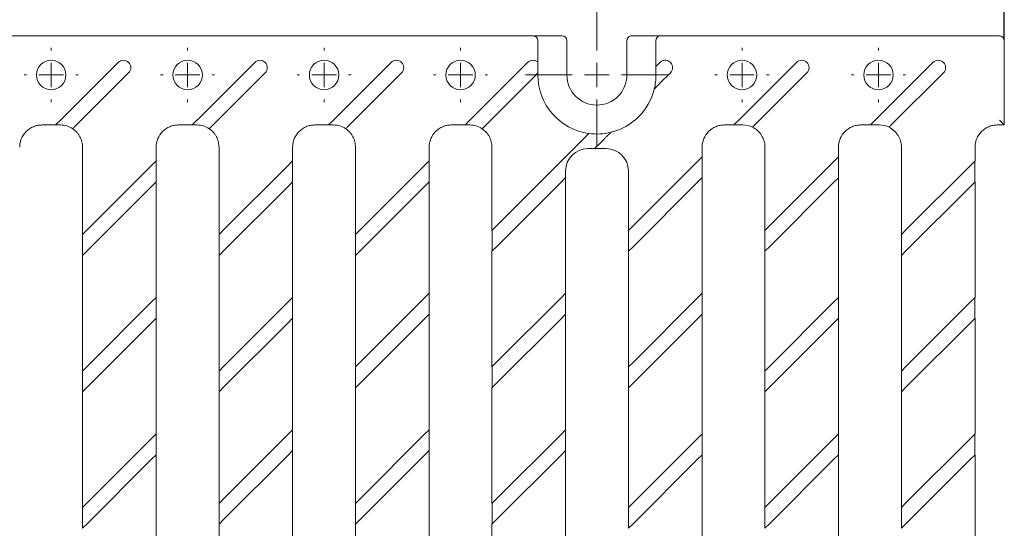
# Model space of a CAD drawing. Units: millimetres. Extents: x 27 to 447, y 27 to 324.
# Drawn here: x 217 to 297, y 225 to 266 of the extents above; entities that cross this region are included whole.
import ezdxf

# ---------------------------------------------------------------- set-up
doc = ezdxf.new("R2010")
doc.units = ezdxf.units.MM
doc.header["$PDSIZE"] = -1
doc.layers.add('THICK_LINE', color=7, linetype='Continuous', lineweight=15)
doc.styles.add('SLDTEXTSTYLE1', font='TXT', dxfattribs={"width": 0.7})
doc.dimstyles.new('SLDDIMSTYLE23', dxfattribs={"dimtxt": 5, "dimasz": 3.3, "dimexe": 0, "dimexo": 0.0625, "dimgap": 1.25, "dimtad": 1, "dimlfac": 2.5, "dimrnd": 1e-09, "dimzin": 12, "dimdsep": 46, "dimtxsty": 'SLDTEXTSTYLE1', "dimsah": 1, "dimcen": 0.09, "dimadec": 0, "dimazin": 3, "dimtfac": 1, "dimtofl": 0, "dimtmove": 0, "dimatfit": 3, "dimfxl": 1, "dimfrac": 2, "dimtolj": 1, "dimtzin": 12, "dimarcsym": 0})

# ---------------------------------------------------------------- blocks, each defined once
blk = doc.blocks.new('*D128')
at = {"layer": 'Defpoints', "color": 0, "transparency": 16777216}
for p in [(297.084, 284.996), (97.484, 264.596), (297.084, 264.596)]:
    blk.add_point(p, dxfattribs=at)
at = {"layer": 'THICK_LINE', "color": 0, "lineweight": -2, "transparency": 16777216}
for p, q in [((97.484, 264.658), (97.484, 284.996)), ((100.784, 284.996), (293.784, 284.996)), ((297.084, 264.658), (297.084, 284.996))]:
    blk.add_line(p, q, dxfattribs=at)
at = {"layer": 'THICK_LINE', "color": 0, "transparency": 16777216}
for points in [[(100.784, 285.546), (100.784, 284.446), (97.484, 284.996)], [(293.784, 285.546), (293.784, 284.446), (297.084, 284.996)]]:
    blk.add_solid(points, dxfattribs=at)
at = {"layer": 'THICK_LINE', "color": 0, "transparency": 16777216, "insert": (196.579, 291.246), "char_height": 5, "attachment_point": 2, "style": 'SLDTEXTSTYLE1'}
blk.add_mtext('\\A1;499', dxfattribs=at)
blk = doc.blocks.new('SW_CENTERMARKSYMBOL_50')
at = {"layer": 'THICK_LINE', "color": 0}
for p, q in [((0, 2), (0, 2.2)), ((0, 0), (0, 1)), ((-2, 0), (-2.2, 0)), ((0, 0), (-1, 0)), ((0, 0), (0, -1)), ((0, 0), (1, 0)), ((2, 0), (2.2, 0)), ((0, -2), (0, -2.2))]:
    blk.add_line(p, q, dxfattribs=at)
blk = doc.blocks.new('SW_CENTERMARKSYMBOL_51')
at = {"layer": 'THICK_LINE', "color": 0}
for p, q in [((0, 2), (0, 2.2)), ((0, 0), (0, 1)), ((-2, 0), (-2.2, 0)), ((0, 0), (-1, 0)), ((0, 0), (0, -1)), ((0, 0), (1, 0)), ((2, 0), (2.2, 0)), ((0, -2), (0, -2.2))]:
    blk.add_line(p, q, dxfattribs=at)
blk = doc.blocks.new('SW_CENTERMARKSYMBOL_52')
at = {"layer": 'THICK_LINE', "color": 0}
for p, q in [((0, 2), (0, 2.2)), ((0, 0), (0, 1)), ((-2, 0), (-2.2, 0)), ((0, 0), (-1, 0)), ((0, 0), (0, -1)), ((0, 0), (1, 0)), ((2, 0), (2.2, 0)), ((0, -2), (0, -2.2))]:
    blk.add_line(p, q, dxfattribs=at)
blk = doc.blocks.new('SW_CENTERMARKSYMBOL_53')
at = {"layer": 'THICK_LINE', "color": 0}
for p, q in [((0, 2), (0, 2.2)), ((0, 0), (0, 1)), ((-2, 0), (-2.2, 0)), ((0, 0), (-1, 0)), ((0, 0), (0, -1)), ((0, 0), (1, 0)), ((2, 0), (2.2, 0)), ((0, -2), (0, -2.2))]:
    blk.add_line(p, q, dxfattribs=at)
blk = doc.blocks.new('SW_CENTERMARKSYMBOL_58')
at = {"layer": 'THICK_LINE', "color": 0}
for p, q in [((0, 2), (0, 2.2)), ((0, 0), (0, 1)), ((-2, 0), (-2.2, 0)), ((0, 0), (-1, 0)), ((0, 0), (0, -1)), ((0, 0), (1, 0)), ((2, 0), (2.2, 0)), ((0, -2), (0, -2.2))]:
    blk.add_line(p, q, dxfattribs=at)
blk = doc.blocks.new('SW_CENTERMARKSYMBOL_59')
at = {"layer": 'THICK_LINE', "color": 0}
for p, q in [((0, 2), (0, 2.2)), ((0, 0), (0, 1)), ((-2, 0), (-2.2, 0)), ((0, 0), (-1, 0)), ((0, 0), (0, -1)), ((0, 0), (1, 0)), ((2, 0), (2.2, 0)), ((0, -2), (0, -2.2))]:
    blk.add_line(p, q, dxfattribs=at)
blk = doc.blocks.new('SW_CENTERMARKSYMBOL_61')
at = {"layer": 'THICK_LINE', "color": 0}
for p, q in [((0, 2), (0, 5.804)), ((0, 0), (0, 1)), ((-2, 0), (-5.804, 0)), ((0, 0), (-1, 0)), ((0, 0), (0, -1)), ((0, 0), (1, 0)), ((2, 0), (5.804, 0)), ((0, -2), (0, -5.804))]:
    blk.add_line(p, q, dxfattribs=at)

msp = doc.modelspace()

# ---------------------------------------------------------------- linework, layer by layer
at = {"color": 7, "linetype": 'Continuous', "lineweight": 15}
for p, q in [((258.7208, 264.9957), (135.8478, 264.9957)), ((258.7208, 264.9957), (261.0789, 264.9957)), ((259.1208, 262.8067), (259.1208, 264.5957)), ((261.4789, 261.7957), (261.4789, 264.5957)), ((266.3697, 264.5957), (266.3697, 261.7957)), ((266.7697, 264.9957), (269.1278, 264.9957)), ((268.7278, 264.5957), (268.7278, 262.4878)), ((296.6843, 264.9957), (269.1278, 264.9957)), ((297.0843, 257.7259), (297.0843, 264.5957)), ((220.2699, 258.1259), (224.964, 262.82)), ((231.3779, 258.1259), (236.072, 262.82)), ((242.4859, 258.1259), (247.18, 262.82)), ((253.5939, 258.1259), (258.288, 262.82)), ((259.1173, 261.9522), (259.1173, 262.8384)), ((268.7278, 262.4878), (269.06, 262.82)), ((268.7313, 262.4912), (268.7313, 261.7957)), ((275.4739, 258.1259), (280.168, 262.82)), ((286.5859, 258.1259), (291.28, 262.82)), ((225.8125, 261.9715), (221.5494, 257.7084)), ((236.9205, 261.9715), (232.6574, 257.7084)), ((248.0285, 261.9715), (243.7654, 257.7084)), ((258.7261, 261.561), (254.8734, 257.7084)), ((259.1208, 261.9557), (258.9608, 261.7957)), ((259.1208, 261.7957), (259.1208, 261.9557)), ((269.9085, 261.9715), (269.0876, 261.1506)), ((281.0165, 261.9715), (276.8848, 257.8398)), ((292.1285, 261.9715), (287.9954, 257.8383)), ((219.87, 257.7259), (220.2599, 258.1158)), ((230.978, 257.7259), (231.3679, 258.1158)), ((242.086, 257.7259), (242.4759, 258.1158)), ((253.194, 257.7259), (253.5839, 258.1158)), ((275.074, 257.7259), (275.4739, 258.1259)), ((286.186, 257.7259), (286.5859, 258.1259)), ((296.6843, 258.1259), (297.0843, 257.7259)), ((218.7447, 257.7259), (219.87, 257.7259)), ((219.8734, 257.7294), (220.2633, 257.7294)), ((229.8527, 257.7259), (230.978, 257.7259)), ((230.9814, 257.7294), (231.3713, 257.7294)), ((240.9607, 257.7259), (242.086, 257.7259)), ((242.0894, 257.7294), (242.4793, 257.7294)), ((252.0687, 257.7259), (253.194, 257.7259)), ((253.1974, 257.7294), (253.5873, 257.7294)), ((274.2847, 257.7259), (275.074, 257.7259)), ((275.0774, 257.7294), (275.8033, 257.7294)), ((285.3927, 257.7259), (286.186, 257.7259)), ((286.1894, 257.7294), (286.9113, 257.7294)), ((296.5007, 257.7259), (297.0843, 257.7259)), ((262.2181, 255.9781), (262.9284, 256.6884)), ((264.5694, 256.6324), (264.1363, 256.1992)), ((222.0598, 255.926), (222.0598, 248.8078)), ((228.0528, 254.8007), (228.0528, 255.926)), ((233.1678, 255.926), (233.1678, 248.8078)), ((239.1608, 254.8007), (239.1608, 255.926)), ((244.2758, 255.926), (244.2758, 248.8078)), ((250.2688, 254.8007), (250.2688, 255.926)), ((255.3838, 255.926), (255.3838, 249.1438)), ((263.1803, 255.8027), (263.7398, 255.8027)), ((264.1363, 256.1992), (263.7363, 255.7993)), ((263.7363, 255.7993), (264.6883, 255.7993)), ((272.4848, 255.1367), (272.4848, 255.926)), ((277.5998, 255.926), (277.5998, 249.1398)), ((283.5928, 255.1327), (283.5928, 255.926)), ((288.7078, 255.926), (288.7078, 248.8078)), ((294.7008, 254.8008), (294.7008, 255.926)), ((255.7838, 249.5438), (261.198, 254.9579)), ((272.0848, 254.7368), (272.4848, 255.1367)), ((272.4813, 253.4362), (272.4813, 255.1333)), ((283.1928, 254.7328), (283.5928, 255.1327)), ((283.5893, 253.4322), (283.5893, 255.1293)), ((222.4598, 249.2078), (227.6528, 254.4008)), ((227.6528, 254.4008), (228.0528, 254.8007)), ((228.0493, 253.1002), (228.0493, 254.7973)), ((233.5678, 249.2078), (238.7608, 254.4008)), ((238.7608, 254.4008), (239.1608, 254.8007)), ((239.1573, 253.1002), (239.1573, 254.7973)), ((244.6758, 249.2078), (249.8688, 254.4008)), ((249.8688, 254.4008), (250.2688, 254.8007)), ((250.2653, 253.1002), (250.2653, 254.7973)), ((266.8918, 249.5438), (272.0848, 254.7368)), ((277.9998, 249.5398), (283.1928, 254.7328)), ((289.1078, 249.2078), (294.3008, 254.4008)), ((294.3008, 254.4008), (294.7008, 254.8008)), ((294.6973, 253.1002), (294.6973, 254.7973)), ((261.3768, 253.4397), (260.9768, 253.0397)), ((261.3733, 253.4362), (261.3733, 253.9957)), ((261.3768, 244.0287), (261.3768, 253.4397)), ((266.4918, 253.9957), (266.4918, 249.1438)), ((272.4848, 253.4397), (272.0848, 253.0397)), ((272.4848, 244.0247), (272.4848, 253.4397)), ((283.5928, 253.4357), (283.1928, 253.0357)), ((283.5928, 243.6928), (283.5928, 253.4357)), ((227.6528, 252.7037), (222.4598, 247.5107)), ((228.0528, 253.1037), (227.6528, 252.7037)), ((228.0528, 243.6927), (228.0528, 253.1037)), ((238.7608, 252.7037), (233.5678, 247.5107)), ((239.1608, 253.1037), (238.7608, 252.7037)), ((239.1608, 243.6927), (239.1608, 253.1037)), ((249.8688, 252.7037), (244.6758, 247.5107)), ((250.2688, 253.1037), (249.8688, 252.7037)), ((250.2688, 244.0287), (250.2688, 253.1037)), ((260.9768, 253.0397), (255.7838, 247.8467)), ((272.0848, 253.0397), (266.8918, 247.8467)), ((283.1928, 253.0357), (277.9998, 247.8427)), ((294.3008, 252.7037), (289.1078, 247.5107)), ((294.7008, 253.1037), (294.3008, 252.7037)), ((294.7008, 243.6927), (294.7008, 253.1037)), ((255.3838, 249.1438), (255.7838, 249.5438)), ((266.4918, 249.1438), (266.8918, 249.5438)), ((277.5998, 249.1398), (277.9998, 249.5398)), ((222.0598, 248.8078), (222.4598, 249.2078)), ((222.0633, 248.8112), (222.0633, 247.1142)), ((233.1678, 248.8078), (233.5678, 249.2078)), ((233.1713, 248.8112), (233.1713, 247.1142)), ((244.2758, 248.8078), (244.6758, 249.2078)), ((244.2793, 248.8112), (244.2793, 247.1142)), ((255.3873, 249.1472), (255.3873, 247.4502)), ((266.4953, 249.1472), (266.4953, 247.4502)), ((277.6033, 249.1432), (277.6033, 247.4462)), ((288.7078, 248.8078), (289.1078, 249.2078)), ((288.7113, 248.8113), (288.7113, 247.1142)), ((255.7838, 247.8467), (255.3838, 247.4467)), ((266.8918, 247.8467), (266.4918, 247.4467)), ((277.9998, 247.8427), (277.5998, 247.4427)), ((222.4598, 247.5107), (222.0598, 247.1107)), ((222.0598, 247.1107), (222.0598, 237.6998)), ((233.5678, 247.5107), (233.1678, 247.1107)), ((233.1678, 247.1107), (233.1678, 237.6998)), ((244.6758, 247.5107), (244.2758, 247.1107)), ((244.2758, 247.1107), (244.2758, 238.0358)), ((255.3838, 247.4467), (255.3838, 238.0358)), ((266.4918, 247.4467), (266.4918, 238.0318)), ((277.5998, 247.4427), (277.5998, 237.6998)), ((289.1078, 247.5107), (288.7078, 247.1107)), ((288.7078, 247.1107), (288.7078, 237.6998)), ((227.6528, 243.2928), (228.0528, 243.6927)), ((228.0493, 241.9922), (228.0493, 243.6893)), ((238.7608, 243.2928), (239.1608, 243.6927)), ((239.1573, 241.9922), (239.1573, 243.6893)), ((244.6758, 238.4358), (249.8688, 243.6288)), ((249.8688, 243.6288), (250.2688, 244.0287)), ((250.2653, 242.3282), (250.2653, 244.0253)), ((255.7838, 238.4358), (260.9768, 243.6288)), ((260.9768, 243.6288), (261.3768, 244.0287)), ((261.3733, 242.3282), (261.3733, 244.0253)), ((266.8918, 238.4318), (272.0848, 243.6248)), ((272.0848, 243.6248), (272.4848, 244.0247)), ((272.4813, 242.3242), (272.4813, 244.0213)), ((283.1928, 243.2928), (283.5928, 243.6928)), ((283.5893, 241.9922), (283.5893, 243.6893)), ((294.3008, 243.2928), (294.7008, 243.6927)), ((294.6973, 241.9922), (294.6973, 243.6893)), ((222.4598, 238.0998), (227.6528, 243.2928)), ((233.5678, 238.0998), (238.7608, 243.2928)), ((277.9998, 238.0998), (283.1928, 243.2928)), ((289.1078, 238.0998), (294.3008, 243.2928)), ((250.2688, 242.3317), (249.8688, 241.9317)), ((250.2688, 232.9207), (250.2688, 242.3317)), ((261.3768, 242.3317), (260.9768, 241.9317)), ((261.3768, 232.9167), (261.3768, 242.3317)), ((272.4848, 242.3277), (272.0848, 241.9277)), ((272.4848, 232.5848), (272.4848, 242.3277)), ((227.6528, 241.5957), (222.4598, 236.4027)), ((228.0528, 241.9957), (227.6528, 241.5957)), ((228.0528, 232.5847), (228.0528, 241.9957)), ((238.7608, 241.5957), (233.5678, 236.4027)), ((239.1608, 241.9957), (238.7608, 241.5957)), ((239.1608, 232.9207), (239.1608, 241.9957)), ((249.8688, 241.9317), (244.6758, 236.7387)), ((260.9768, 241.9317), (255.7838, 236.7387)), ((272.0848, 241.9277), (266.8918, 236.7347)), ((283.1928, 241.5957), (277.9998, 236.4027)), ((283.5928, 241.9957), (283.1928, 241.5957)), ((283.5928, 232.5847), (283.5928, 241.9957)), ((294.3008, 241.5957), (289.1078, 236.4027)), ((294.7008, 241.9957), (294.3008, 241.5957)), ((294.7008, 232.5847), (294.7008, 241.9957)), ((222.0598, 237.6998), (222.4598, 238.0998)), ((233.1678, 237.6998), (233.5678, 238.0998)), ((244.2758, 238.0358), (244.6758, 238.4358)), ((244.2793, 238.0392), (244.2793, 236.3422)), ((255.3838, 238.0358), (255.7838, 238.4358)), ((255.3873, 238.0392), (255.3873, 236.3422)), ((266.4918, 238.0318), (266.8918, 238.4318)), ((266.4953, 238.0352), (266.4953, 236.3382)), ((277.5998, 237.6998), (277.9998, 238.0998)), ((288.7078, 237.6998), (289.1078, 238.0998)), ((222.0633, 237.7032), (222.0633, 236.0062)), ((233.1713, 237.7032), (233.1713, 236.0062)), ((277.6033, 237.7033), (277.6033, 236.0062)), ((288.7113, 237.7032), (288.7113, 236.0062)), ((244.6758, 236.7387), (244.2758, 236.3387)), ((255.7838, 236.7387), (255.3838, 236.3387)), ((266.8918, 236.7347), (266.4918, 236.3347)), ((222.4598, 236.4027), (222.0598, 236.0027)), ((222.0598, 236.0027), (222.0598, 226.5918)), ((233.5678, 236.4027), (233.1678, 236.0027)), ((233.1678, 236.0027), (233.1678, 226.9278)), ((244.2758, 236.3387), (244.2758, 226.9278)), ((255.3838, 236.3387), (255.3838, 226.9238)), ((266.4918, 236.3347), (266.4918, 226.5918)), ((277.9998, 236.4027), (277.5998, 236.0027)), ((277.5998, 236.0027), (277.5998, 226.5918)), ((289.1078, 236.4027), (288.7078, 236.0027)), ((288.7078, 236.0027), (288.7078, 226.5918)), ((227.6528, 232.1848), (228.0528, 232.5847)), ((228.0493, 230.8842), (228.0493, 232.5813)), ((233.5678, 227.3278), (238.7608, 232.5208)), ((238.7608, 232.5208), (239.1608, 232.9207)), ((239.1573, 231.2202), (239.1573, 232.9173)), ((244.6758, 227.3278), (249.8688, 232.5208)), ((249.8688, 232.5208), (250.2688, 232.9207)), ((250.2653, 231.2202), (250.2653, 232.9173)), ((255.7838, 227.3238), (260.9768, 232.5168)), ((260.9768, 232.5168), (261.3768, 232.9167)), ((261.3733, 231.2162), (261.3733, 232.9133)), ((272.0848, 232.1848), (272.4848, 232.5848)), ((272.4813, 230.8842), (272.4813, 232.5813)), ((283.1928, 232.1848), (283.5928, 232.5847)), ((283.5893, 230.8842), (283.5893, 232.5813)), ((294.3008, 232.1848), (294.7008, 232.5847)), ((294.6973, 230.8842), (294.6973, 232.5813)), ((222.4598, 226.9918), (227.6528, 232.1848)), ((266.8918, 226.9918), (272.0848, 232.1848)), ((277.9998, 226.9918), (283.1928, 232.1848)), ((289.1078, 226.9918), (294.3008, 232.1848)), ((228.0528, 230.8877), (227.6528, 230.4877)), ((228.0528, 221.8127), (228.0528, 230.8877)), ((238.7608, 230.8237), (233.5678, 225.6307)), ((239.1608, 231.2237), (238.7608, 230.8237)), ((239.1608, 221.8127), (239.1608, 231.2237)), ((249.8688, 230.8237), (244.6758, 225.6307)), ((250.2688, 231.2237), (249.8688, 230.8237)), ((250.2688, 221.8087), (250.2688, 231.2237)), ((260.9768, 230.8197), (255.7838, 225.6267)), ((261.3768, 231.2197), (260.9768, 230.8197)), ((261.3768, 221.4768), (261.3768, 231.2197)), ((272.4848, 230.8877), (272.0848, 230.4877)), ((272.4848, 221.4767), (272.4848, 230.8877)), ((283.5928, 230.8877), (283.1928, 230.4877)), ((283.5928, 221.4767), (283.5928, 230.8877)), ((294.7008, 230.8877), (294.3008, 230.4877)), ((294.7008, 221.4767), (294.7008, 230.8877)), ((227.6528, 230.4877), (222.4598, 225.2947)), ((272.0848, 230.4877), (266.8918, 225.2947)), ((283.1928, 230.4877), (277.9998, 225.2947)), ((294.3008, 230.4877), (289.1078, 225.2947)), ((222.0598, 226.5918), (222.4598, 226.9918)), ((233.1678, 226.9278), (233.5678, 227.3278)), ((233.1713, 226.9312), (233.1713, 225.2342)), ((244.2758, 226.9278), (244.6758, 227.3278)), ((244.2793, 226.9312), (244.2793, 225.2342)), ((255.3838, 226.9238), (255.7838, 227.3238)), ((255.3873, 226.9272), (255.3873, 225.2302)), ((266.4918, 226.5918), (266.8918, 226.9918)), ((277.5998, 226.5918), (277.9998, 226.9918)), ((288.7078, 226.5918), (289.1078, 226.9918)), ((222.0633, 226.5952), (222.0633, 224.8982)), ((266.4953, 226.5953), (266.4953, 224.8982)), ((277.6033, 226.5952), (277.6033, 224.8982)), ((288.7113, 226.5952), (288.7113, 224.8982)), ((222.4598, 225.2947), (222.0598, 224.8947)), ((233.5678, 225.6307), (233.1678, 225.2307)), ((233.1678, 225.2307), (233.1678, 219.7922)), ((244.6758, 225.6307), (244.2758, 225.2307)), ((244.2758, 225.2307), (244.2758, 219.7922)), ((255.7838, 225.6267), (255.3838, 225.2267)), ((255.3838, 225.2267), (255.3838, 219.7922)), ((266.8918, 225.2947), (266.4918, 224.8947)), ((277.9998, 225.2947), (277.5998, 224.8947)), ((289.1078, 225.2947), (288.7078, 224.8947))]:
    msp.add_line(p, q, dxfattribs=at)
for centre in [(219.5043, 261.7957), (230.6123, 261.7957), (241.7203, 261.7957), (252.8283, 261.7957), (275.7363, 261.7957), (286.8443, 261.7957)]:
    msp.add_circle(centre, 1.2, dxfattribs=at)
for centre, radius, start, end in [((258.7208, 264.5957), 0.4, 359.998909, 89.998909), ((261.0789, 264.5957), 0.4, 359.998909, 89.998909), ((266.7697, 264.5957), 0.4, 90.001091, 180.001091), ((269.1278, 264.5957), 0.4, 90.001091, 180.001091), ((296.6843, 264.5957), 0.4, 0, 90), ((225.3883, 262.3957), 0.6, 315.000001, 135), ((236.4963, 262.3957), 0.6, 315.000001, 135), ((247.6043, 262.3957), 0.6, 315.000001, 135), ((258.7123, 262.3957), 0.6, 89.188854, 135), ((269.4843, 262.3957), 0.6, 315, 126.452539), ((280.5923, 262.3957), 0.6, 315, 135), ((291.7043, 262.3957), 0.6, 315, 135), ((263.9243, 261.7957), 4.8035, 180, 262.245611), ((263.9243, 261.7957), 2.4454, 180, 0), ((263.9243, 261.7957), 4.807, 346.302711, 0), ((263.9243, 261.7957), 4.8035, 283.765232, 346.234768), ((263.9243, 261.7957), 4.807, 262.21426, 283.697289), ((263.1803, 253.9957), 1.807, 90, 180), ((264.6883, 253.9957), 1.8035, 0, 90)]:
    msp.add_arc(centre, radius, start, end, dxfattribs=at)
for centre, start_param in [((220.2632, 255.9293), 0.1948112), ((231.3712, 255.9293), 0.1948112), ((242.4792, 255.9293), 0.1948112), ((253.5872, 255.9293), 0.1948112), ((275.8032, 255.9293), 0.3316193), ((286.9112, 255.9293), 0.3299579)]:
    msp.add_ellipse(centre, major_axis=(1.2729, 1.2729), ratio=0.9999239, start_param=start_param, end_param=0.7853601, dxfattribs=at)
for points, knots in [([(258.7208, 262.9957), (258.776, 262.9949), (258.8298, 262.9863), (258.9267, 262.9584), (258.9699, 262.9392), (259.0412, 262.8992), (259.0699, 262.8782), (259.1099, 262.8458), (259.1212, 262.8348), (259.1208, 262.8352)], [0, 0, 0, 0, 0.25, 0.25, 0.5, 0.5, 0.75, 0.75, 1, 1, 1, 1]), ([(258.7261, 261.561), (258.767, 261.6019), (258.8071, 261.642), (258.8858, 261.7207), (258.9246, 261.7595), (258.9608, 261.7957)], [0, 0, 0, 0, 0.5, 0.5, 1, 1, 1, 1]), ([(268.5898, 260.6528), (268.5894, 260.6523), (268.5964, 260.6593), (268.6201, 260.6831), (268.6368, 260.6997), (268.6925, 260.7554), (268.7381, 260.801), (268.8324, 260.8953), (268.8827, 260.9456), (268.984, 261.0469), (269.0354, 261.0983), (269.0876, 261.1506)], [0, 0, 0, 0, 0.125, 0.125, 0.25, 0.25, 0.5, 0.5, 0.75, 0.75, 1, 1, 1, 1]), ([(220.2599, 258.1158), (220.2611, 258.117), (220.2622, 258.1182), (220.2634, 258.1194), (220.2645, 258.1205), (220.2656, 258.1216), (220.2667, 258.1227), (220.2678, 258.1237), (220.2688, 258.1248), (220.2699, 258.1259)], [0.000000000001, 0.000000000001, 0.000000000001, 0.000000000001, 0.00001258588, 0.00001258588, 0.00001258588, 0.000024076347, 0.000024076347, 0.000024076347, 0.000035567196, 0.000035567196, 0.000035567196, 0.000035567196]), ([(231.3679, 258.1158), (231.3691, 258.117), (231.3702, 258.1182), (231.3714, 258.1194), (231.3725, 258.1205), (231.3736, 258.1216), (231.3747, 258.1227), (231.3758, 258.1237), (231.3768, 258.1248), (231.3779, 258.1259)], [0.000000000001, 0.000000000001, 0.000000000001, 0.000000000001, 0.00001258588, 0.00001258588, 0.00001258588, 0.000024076347, 0.000024076347, 0.000024076347, 0.000035567196, 0.000035567196, 0.000035567196, 0.000035567196]), ([(242.4759, 258.1158), (242.4771, 258.117), (242.4782, 258.1182), (242.4794, 258.1194), (242.4805, 258.1205), (242.4816, 258.1216), (242.4827, 258.1227), (242.4838, 258.1237), (242.4848, 258.1248), (242.4859, 258.1259)], [0.000000000001, 0.000000000001, 0.000000000001, 0.000000000001, 0.00001258588, 0.00001258588, 0.00001258588, 0.000024076347, 0.000024076347, 0.000024076347, 0.000035567196, 0.000035567196, 0.000035567196, 0.000035567196]), ([(253.5839, 258.1158), (253.5851, 258.117), (253.5862, 258.1182), (253.5874, 258.1194), (253.5885, 258.1205), (253.5896, 258.1216), (253.5907, 258.1227), (253.5918, 258.1237), (253.5928, 258.1248), (253.5939, 258.1259)], [0, 0, 0, 0, 0.00001258588, 0.00001258588, 0.00001258588, 0.000024076345, 0.000024076345, 0.000024076345, 0.000035567193, 0.000035567193, 0.000035567193, 0.000035567193]), ([(216.9448, 255.926), (216.9447, 256.0419), (216.9562, 256.1592), (217.0017, 256.3903), (217.0357, 256.5038), (217.1726, 256.8343), (217.3055, 257.0324), (217.6382, 257.3651), (217.8387, 257.499), (218.1642, 257.6339), (218.2757, 257.6677), (218.4481, 257.7022), (218.5064, 257.7111), (218.6239, 257.7229), (218.6831, 257.7259), (218.7447, 257.7259)], [0, 0, 0, 0, 0.125, 0.125, 0.25, 0.25, 0.5, 0.5, 0.75, 0.75, 0.875, 0.875, 0.9375, 0.9375, 1, 1, 1, 1]), ([(221.2622, 257.4211), (221.2617, 257.4206), (221.269, 257.4279), (221.2978, 257.4567), (221.3193, 257.4782), (221.3725, 257.5314), (221.4046, 257.5636), (221.4738, 257.6328), (221.5115, 257.6704), (221.5494, 257.7084)], [0, 0, 0, 0, 0.25, 0.25, 0.5, 0.5, 0.75, 0.75, 1, 1, 1, 1]), ([(221.2622, 257.4211), (221.3823, 257.3406), (221.4944, 257.244), (221.6429, 257.0805), (221.689, 257.0229), (221.7745, 256.9013), (221.8137, 256.8376), (221.9177, 256.6424), (221.9701, 256.5058), (222.023, 256.295), (222.0366, 256.2231), (222.055, 256.0768), (222.0598, 256.0033), (222.0598, 255.926)], [0, 0, 0, 0, 0.25, 0.25, 0.375, 0.375, 0.5, 0.5, 0.75, 0.75, 0.875, 0.875, 1, 1, 1, 1]), ([(228.0528, 255.926), (228.0527, 256.0419), (228.0642, 256.1592), (228.1097, 256.3903), (228.1437, 256.5038), (228.2806, 256.8343), (228.4135, 257.0324), (228.7462, 257.3651), (228.9467, 257.499), (229.2722, 257.6339), (229.3837, 257.6677), (229.5561, 257.7022), (229.6144, 257.7111), (229.7319, 257.7229), (229.7911, 257.7259), (229.8527, 257.7259)], [0, 0, 0, 0, 0.125, 0.125, 0.25, 0.25, 0.5, 0.5, 0.75, 0.75, 0.875, 0.875, 0.9375, 0.9375, 1, 1, 1, 1]), ([(232.3702, 257.4211), (232.3697, 257.4206), (232.377, 257.4279), (232.4058, 257.4567), (232.4273, 257.4782), (232.4805, 257.5314), (232.5126, 257.5636), (232.5818, 257.6328), (232.6195, 257.6704), (232.6574, 257.7084)], [0, 0, 0, 0, 0.25, 0.25, 0.5, 0.5, 0.75, 0.75, 1, 1, 1, 1]), ([(232.3702, 257.4211), (232.4903, 257.3406), (232.6024, 257.244), (232.7509, 257.0805), (232.797, 257.0229), (232.8825, 256.9013), (232.9217, 256.8376), (233.0257, 256.6424), (233.0781, 256.5058), (233.131, 256.295), (233.1446, 256.2231), (233.163, 256.0768), (233.1678, 256.0033), (233.1678, 255.926)], [0, 0, 0, 0, 0.25, 0.25, 0.375, 0.375, 0.5, 0.5, 0.75, 0.75, 0.875, 0.875, 1, 1, 1, 1]), ([(239.1608, 255.926), (239.1607, 256.0419), (239.1722, 256.1592), (239.2177, 256.3903), (239.2517, 256.5038), (239.3886, 256.8343), (239.5215, 257.0324), (239.8542, 257.3651), (240.0547, 257.499), (240.3802, 257.6339), (240.4917, 257.6677), (240.6641, 257.7022), (240.7224, 257.7111), (240.8399, 257.7229), (240.8991, 257.7259), (240.9607, 257.7259)], [0, 0, 0, 0, 0.125, 0.125, 0.25, 0.25, 0.5, 0.5, 0.75, 0.75, 0.875, 0.875, 0.9375, 0.9375, 1, 1, 1, 1]), ([(243.4782, 257.4211), (243.4777, 257.4206), (243.485, 257.4279), (243.5138, 257.4567), (243.5353, 257.4782), (243.5885, 257.5314), (243.6206, 257.5636), (243.6898, 257.6328), (243.7275, 257.6704), (243.7654, 257.7084)], [0, 0, 0, 0, 0.25, 0.25, 0.5, 0.5, 0.75, 0.75, 1, 1, 1, 1]), ([(243.4782, 257.4211), (243.5983, 257.3406), (243.7104, 257.244), (243.8589, 257.0805), (243.905, 257.0229), (243.9905, 256.9013), (244.0297, 256.8376), (244.1337, 256.6424), (244.1861, 256.5058), (244.239, 256.295), (244.2526, 256.2231), (244.271, 256.0768), (244.2758, 256.0033), (244.2758, 255.926)], [0, 0, 0, 0, 0.25, 0.25, 0.375, 0.375, 0.5, 0.5, 0.75, 0.75, 0.875, 0.875, 1, 1, 1, 1]), ([(250.2688, 255.926), (250.2687, 256.0419), (250.2802, 256.1592), (250.3257, 256.3903), (250.3597, 256.5038), (250.4966, 256.8343), (250.6295, 257.0324), (250.9622, 257.3651), (251.1627, 257.499), (251.4882, 257.6339), (251.5997, 257.6677), (251.7721, 257.7022), (251.8304, 257.7111), (251.9479, 257.7229), (252.0071, 257.7259), (252.0687, 257.7259)], [0, 0, 0, 0, 0.125, 0.125, 0.25, 0.25, 0.5, 0.5, 0.75, 0.75, 0.875, 0.875, 0.9375, 0.9375, 1, 1, 1, 1]), ([(254.5862, 257.4211), (254.5857, 257.4206), (254.593, 257.4279), (254.6218, 257.4567), (254.6433, 257.4782), (254.6965, 257.5314), (254.7286, 257.5636), (254.7978, 257.6328), (254.8355, 257.6704), (254.8734, 257.7084)], [0, 0, 0, 0, 0.25, 0.25, 0.5, 0.5, 0.75, 0.75, 1, 1, 1, 1]), ([(254.5862, 257.4211), (254.7063, 257.3406), (254.8184, 257.244), (254.9669, 257.0805), (255.013, 257.0229), (255.0985, 256.9013), (255.1377, 256.8376), (255.2417, 256.6424), (255.2941, 256.5058), (255.347, 256.295), (255.3606, 256.2231), (255.379, 256.0768), (255.3838, 256.0033), (255.3838, 255.926)], [0, 0, 0, 0, 0.25, 0.25, 0.375, 0.375, 0.5, 0.5, 0.75, 0.75, 0.875, 0.875, 1, 1, 1, 1]), ([(272.4848, 255.926), (272.4847, 256.0419), (272.4962, 256.1592), (272.5417, 256.3903), (272.5757, 256.5038), (272.7126, 256.8343), (272.8455, 257.0324), (273.1782, 257.3651), (273.3787, 257.499), (273.7042, 257.6339), (273.8157, 257.6677), (273.9881, 257.7022), (274.0464, 257.7111), (274.1639, 257.7229), (274.2231, 257.7259), (274.2847, 257.7259)], [0, 0, 0, 0, 0.125, 0.125, 0.25, 0.25, 0.5, 0.5, 0.75, 0.75, 0.875, 0.875, 0.9375, 0.9375, 1, 1, 1, 1]), ([(276.5889, 257.5438), (276.5884, 257.5433), (276.5963, 257.5512), (276.6267, 257.5817), (276.6494, 257.6043), (276.7046, 257.6595), (276.7376, 257.6925), (276.8083, 257.7632), (276.8464, 257.8013), (276.8848, 257.8398)], [0, 0, 0, 0, 0.25, 0.25, 0.5, 0.5, 0.75, 0.75, 1, 1, 1, 1]), ([(276.5889, 257.5438), (276.737, 257.4716), (276.8776, 257.3773), (277.1276, 257.153), (277.2382, 257.021), (277.4153, 256.7372), (277.4838, 256.5834), (277.5526, 256.3437), (277.5701, 256.262), (277.5937, 256.096), (277.5998, 256.0123), (277.5998, 255.926)], [0, 0, 0, 0, 0.25, 0.25, 0.5, 0.5, 0.75, 0.75, 0.875, 0.875, 1, 1, 1, 1]), ([(283.5928, 255.926), (283.5927, 256.0419), (283.6042, 256.1592), (283.6497, 256.3903), (283.6837, 256.5038), (283.8206, 256.8343), (283.9535, 257.0324), (284.2862, 257.3651), (284.4867, 257.499), (284.8122, 257.6339), (284.9237, 257.6677), (285.0961, 257.7022), (285.1544, 257.7111), (285.2719, 257.7229), (285.3311, 257.7259), (285.3927, 257.7259)], [0, 0, 0, 0, 0.125, 0.125, 0.25, 0.25, 0.5, 0.5, 0.75, 0.75, 0.875, 0.875, 0.9375, 0.9375, 1, 1, 1, 1]), ([(287.6996, 257.5425), (287.6991, 257.542), (287.707, 257.5499), (287.7374, 257.5803), (287.76, 257.6029), (287.8152, 257.6581), (287.8482, 257.6911), (287.9188, 257.7618), (287.957, 257.7999), (287.9954, 257.8383)], [0, 0, 0, 0, 0.25, 0.25, 0.5, 0.5, 0.75, 0.75, 1, 1, 1, 1]), ([(287.6996, 257.5425), (287.8473, 257.4702), (287.9876, 257.3758), (288.237, 257.1515), (288.3473, 257.0196), (288.5238, 256.7361), (288.5921, 256.5824), (288.6607, 256.3432), (288.6782, 256.2616), (288.7017, 256.0959), (288.7078, 256.0123), (288.7078, 255.926)], [0, 0, 0, 0, 0.25, 0.25, 0.5, 0.5, 0.75, 0.75, 0.875, 0.875, 1, 1, 1, 1]), ([(294.7008, 255.926), (294.7007, 256.0419), (294.7122, 256.1592), (294.7577, 256.3903), (294.7917, 256.5038), (294.9286, 256.8343), (295.0615, 257.0324), (295.3942, 257.3651), (295.5947, 257.499), (295.9202, 257.6339), (296.0317, 257.6677), (296.2041, 257.7022), (296.2624, 257.7111), (296.3799, 257.7229), (296.4391, 257.7259), (296.5007, 257.7259)], [0, 0, 0, 0, 0.125, 0.125, 0.25, 0.25, 0.5, 0.5, 0.75, 0.75, 0.875, 0.875, 0.9375, 0.9375, 1, 1, 1, 1]), ([(262.9284, 256.6884), (262.9703, 256.7303), (263.011, 256.771), (263.0904, 256.8503), (263.128, 256.8879), (263.1945, 256.9545), (263.2237, 256.9837), (263.2652, 257.0251), (263.2766, 257.0366), (263.2762, 257.0361)], [0, 0, 0, 0, 0.25, 0.25, 0.5, 0.5, 0.75, 0.75, 1, 1, 1, 1]), ([(265.0672, 257.1302), (265.0677, 257.1306), (265.0607, 257.1236), (265.0369, 257.0999), (265.0203, 257.0832), (264.9646, 257.0275), (264.919, 256.982), (264.8247, 256.8876), (264.7744, 256.8373), (264.6731, 256.736), (264.6217, 256.6846), (264.5694, 256.6324)], [0, 0, 0, 0, 0.125, 0.125, 0.25, 0.25, 0.5, 0.5, 0.75, 0.75, 1, 1, 1, 1]), ([(261.198, 254.9579), (261.283, 255.043), (261.368, 255.128), (261.538, 255.298), (261.623, 255.383), (261.793, 255.553), (261.878, 255.638), (262.048, 255.808), (262.133, 255.893), (262.2181, 255.9781)], [0, 0, 0, 0, 0.25, 0.25, 0.5, 0.5, 0.75, 0.75, 1, 1, 1, 1])]:
    msp.add_open_spline(points, degree=3, knots=knots, dxfattribs=at)
msp.add_open_spline([(269.06, 262.82), (269.0811, 262.8411), (269.1036, 262.8605), (269.1278, 262.8783)], degree=3, dxfattribs=at)

# ---------------------------------------------------------------- block references
at = {"layer": 'THICK_LINE'}
for name, p in [('SW_CENTERMARKSYMBOL_61', (263.9243, 261.7957)), ('SW_CENTERMARKSYMBOL_53', (219.5043, 261.7957)), ('SW_CENTERMARKSYMBOL_52', (230.6123, 261.7957)), ('SW_CENTERMARKSYMBOL_51', (241.7203, 261.7957)), ('SW_CENTERMARKSYMBOL_50', (252.8283, 261.7957)), ('SW_CENTERMARKSYMBOL_58', (275.7363, 261.7957)), ('SW_CENTERMARKSYMBOL_59', (286.8443, 261.7957))]:
    msp.add_blockref(name, p, dxfattribs=at)

# ---------------------------------------------------------------- dimensions: what is measured, and where the dimension line sits
dim = msp.add_linear_dim(base=(297.0843, 284.9958), p1=(97.4843, 264.5957), p2=(297.0843, 264.5957), dimstyle='SLDDIMSTYLE23', dxfattribs=at)
dim.commit()
dim.dimension.update_dxf_attribs({"geometry": '*D128', "text_midpoint": (196.5794, 284.9958), "dimtype": 160})

doc.saveas('drawing.dxf')
